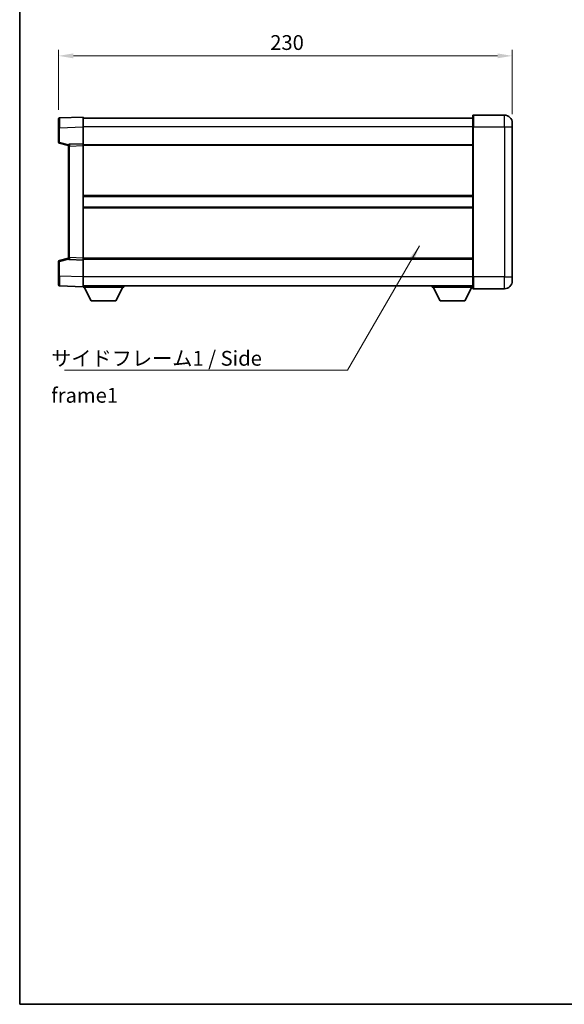
# Model space of a CAD drawing. Units: millimetres. Extents: x 0 to 7890, y 0 to 1124.
# Drawn here: x 1574 to 1850, y 0 to 499 of the extents above; entities that cross this region are included whole.
import ezdxf

# ---------------------------------------------------------------- set-up
doc = ezdxf.new("R2010")
doc.units = ezdxf.units.MM
for name, color, linetype, lineweight in [('Border (ISO)', 7, 'Continuous', 35), ('Dimension (ISO)', 7, 'Continuous', 18), ('Dimension (ISO) @ 1', 7, 'Continuous', 18), ('Symbol (ISO)', 7, 'Continuous', 18), ('Symbol (ISO) @ 1', 7, 'Continuous', 18), ('Visible (ISO)', 7, 'Continuous', 35), ('Visible Narrow (ISO)', 7, 'Continuous', 25)]:
    doc.layers.add(name, color=color, linetype=linetype, lineweight=lineweight)
doc.styles.add('Note Text (TK)', font='MS PGothic.ttf')
doc.dimstyles.new('Default - Method 1b (TK)', dxfattribs={"dimscale": 4, "dimtxt": 2.5, "dimasz": 2.5, "dimexe": 1, "dimexo": 1.5, "dimgap": 1, "dimtad": 1, "dimtoh": 1, "dimrnd": 1e-08, "dimdsep": 46, "dimtxsty": 'Note Text (TK)', "dimcen": 0.09, "dimdle": 5, "dimclrd": 100, "dimclre": 100, "dimclrt": 7, "dimadec": 1, "dimazin": 1, "dimtfac": 1, "dimtmove": 0, "dimatfit": 3, "dimfxl": 0, "dimtolj": 1, "dimlwd": -1, "dimlwe": -1, "dimarcsym": 0})
doc.dimstyles.new('Default - Method 1b (TK)$7', dxfattribs={"dimscale": 4, "dimtxt": 2.5, "dimasz": 2.5, "dimexe": 1, "dimexo": 1.5, "dimgap": 1, "dimtad": 1, "dimtoh": 1, "dimrnd": 1e-08, "dimdsep": 46, "dimtxsty": 'Note Text (TK)', "dimcen": 0.09, "dimdle": 5, "dimclrd": 256, "dimclre": 100, "dimclrt": 7, "dimadec": 1, "dimazin": 1, "dimtfac": 1, "dimtmove": 0, "dimatfit": 3, "dimfxl": 0, "dimtolj": 1, "dimlwd": -1, "dimlwe": -1, "dimarcsym": 0})

# ---------------------------------------------------------------- blocks, each defined once
blk = doc.blocks.new('図面枠 tk図枠')
at = {"layer": 'Border (ISO)'}
for p, q in [((14.5, 289), (14.5, 8)), ((14.5, 8), (405.5, 8))]:
    blk.add_line(p, q, dxfattribs=at)
blk = doc.blocks.new('*D61')
at = {"layer": 'Defpoints', "color": 0, "transparency": 16777216}
for p in [(1823.57, 480.83), (1593.57, 448.91), (1823.57, 446.83)]:
    blk.add_point(p, dxfattribs=at)
at = {"layer": 'Dimension (ISO)', "color": 100, "transparency": 16777216}
for p, q in [((1593.57, 453.41), (1593.57, 483.83)), ((1601.07, 480.83), (1816.07, 480.83)), ((1823.57, 451.33), (1823.57, 483.83))]:
    blk.add_line(p, q, dxfattribs=at)
for points in [[(1601.07, 482.08), (1601.07, 479.58), (1593.57, 480.83)], [(1816.07, 482.08), (1816.07, 479.58), (1823.57, 480.83)]]:
    blk.add_solid(points, dxfattribs=at)
at = {"layer": 'Dimension (ISO)', "color": 7, "transparency": 16777216, "insert": (1700.85, 487.58), "char_height": 7.5, "attachment_point": 4, "style": 'Note Text (TK)'}
blk.add_mtext('\\A1;230', dxfattribs=at)

msp = doc.modelspace()

# ---------------------------------------------------------------- linework, layer by layer
at = {"layer": 'Visible (ISO)'}
for p, q in [((1606.067, 449.8293), (1594.0496, 449.4096)), ((1606.067, 449.8293), (1606.067, 444.8323)), ((1803.567, 449.3293), (1606.067, 449.3293)), ((1803.567, 444.8293), (1803.567, 450.5793)), ((1819.567, 450.8293), (1803.817, 450.8293)), ((1593.567, 444.4127), (1593.567, 448.9099)), ((1593.567, 444.4127), (1593.567, 436.9983)), ((1606.067, 444.8323), (1606.067, 436.3293)), ((1803.567, 444.8293), (1803.567, 368.8293)), ((1823.567, 446.8293), (1823.567, 444.8293)), ((1823.567, 368.8293), (1823.567, 444.8293)), ((1593.9429, 436.514), (1598.567, 435.3293)), ((1598.567, 435.0848), (1598.567, 435.5845)), ((1598.567, 435.0848), (1598.567, 378.5737)), ((1606.067, 436.3293), (1599.0496, 436.0842)), ((1606.067, 436.3293), (1606.067, 435.3299)), ((1803.567, 435.8293), (1606.067, 435.8293)), ((1606.067, 435.3299), (1606.067, 378.3287)), ((1803.567, 409.5793), (1606.067, 409.5793)), ((1803.567, 404.0793), (1606.067, 404.0793)), ((1593.567, 376.6603), (1593.567, 369.2459)), ((1598.567, 378.3293), (1593.9429, 377.1446)), ((1598.567, 378.074), (1598.567, 378.5737)), ((1599.0496, 377.5744), (1606.067, 377.3293)), ((1606.067, 378.3287), (1606.067, 377.3293)), ((1803.567, 377.8293), (1606.067, 377.8293)), ((1606.067, 377.3293), (1606.067, 368.8262)), ((1593.567, 364.7486), (1593.567, 369.2459)), ((1594.0496, 364.249), (1606.067, 363.8293)), ((1606.067, 368.8262), (1606.067, 363.8293)), ((1803.567, 364.3293), (1606.067, 364.3293)), ((1626.667, 364.3293), (1626.667, 363.6293)), ((1782.967, 364.3293), (1782.967, 363.6293)), ((1803.567, 363.0793), (1803.567, 368.8293)), ((1823.567, 368.8293), (1823.567, 366.8293)), ((1606.067, 363.8293), (1606.067, 363.6293)), ((1606.067, 363.6293), (1626.667, 363.6293)), ((1610.117, 356.7293), (1606.567, 363.6293)), ((1622.617, 356.7293), (1626.167, 363.6293)), ((1782.967, 363.6293), (1803.567, 363.6293)), ((1787.017, 356.7293), (1783.467, 363.6293)), ((1799.517, 356.7293), (1803.067, 363.6293)), ((1803.817, 362.8293), (1819.567, 362.8293)), ((1610.117, 356.7293), (1622.617, 356.7293)), ((1787.017, 356.7293), (1799.517, 356.7293))]:
    msp.add_line(p, q, dxfattribs=at)
for centre, radius, start, end in [((1594.067, 448.9099), 0.5, 92, 180), ((1803.817, 450.5793), 0.25, 90, 180), ((1819.567, 446.8293), 4, 0, 90), ((1594.067, 436.9983), 0.5, 180, 255.63), ((1599.067, 435.5845), 0.5, 92, 180), ((1594.067, 376.6603), 0.5, 104.37, 180), ((1599.067, 378.074), 0.5, 180, 268), ((1594.067, 364.7486), 0.5, 180, 268), ((1819.567, 366.8293), 4, 270, 0), ((1803.817, 363.0793), 0.25, 180, 270)]:
    msp.add_arc(centre, radius, start, end, dxfattribs=at)
at = {"layer": 'Visible Narrow (ISO)'}
for p, q in [((1803.817, 450.8293), (1803.817, 444.8293)), ((1819.567, 444.8293), (1819.567, 450.8293)), ((1594.0496, 444.4127), (1593.567, 444.4127)), ((1594.0496, 444.4127), (1606.067, 444.8323)), ((1594.0496, 436.9983), (1594.0496, 444.4127)), ((1803.567, 444.8293), (1606.067, 444.8293)), ((1803.817, 444.8293), (1803.567, 444.8293)), ((1803.817, 368.8293), (1803.817, 444.8293)), ((1803.817, 444.8293), (1819.567, 444.8293)), ((1819.567, 444.8293), (1819.567, 368.8293)), ((1819.567, 444.8293), (1823.567, 444.8293)), ((1594.0496, 436.9983), (1593.567, 436.9983)), ((1598.6287, 435.8252), (1594.0496, 436.9983)), ((1599.0496, 435.0848), (1598.567, 435.0848)), ((1599.0496, 435.0848), (1606.067, 435.3299)), ((1599.0496, 378.5737), (1599.0496, 435.0848)), ((1803.567, 435.3293), (1606.067, 435.3293)), ((1803.567, 410.0793), (1606.067, 410.0793)), ((1803.567, 403.5793), (1606.067, 403.5793)), ((1593.567, 376.6603), (1594.0496, 376.6603)), ((1594.0496, 376.6603), (1598.6287, 377.8334)), ((1594.0496, 369.2459), (1594.0496, 376.6603)), ((1599.0496, 378.5737), (1598.567, 378.5737)), ((1606.067, 378.3287), (1599.0496, 378.5737)), ((1803.567, 378.3293), (1606.067, 378.3293)), ((1594.0496, 369.2459), (1593.567, 369.2459)), ((1606.067, 368.8262), (1594.0496, 369.2459)), ((1803.567, 368.8293), (1606.067, 368.8293)), ((1803.817, 368.8293), (1803.567, 368.8293)), ((1803.817, 368.8293), (1803.817, 362.8293)), ((1819.567, 368.8293), (1803.817, 368.8293)), ((1819.567, 362.8293), (1819.567, 368.8293)), ((1819.567, 368.8293), (1823.567, 368.8293))]:
    msp.add_line(p, q, dxfattribs=at)
for centre, major_axis, ratio, start_param, end_param in [((1594.067, 444.4072), (-0.0174, 5.0024), 0.00348438, 0.00010951, 1.56968786), ((1594.067, 436.9983), (-0.1241, -0.4844), 0.03380887, 4.72105054, 6.28318531), ((1599.067, 435.0842), (-0.0174, 1), 0.01743381, 0.00030449, 1.56988285), ((1594.067, 376.6603), (-0.1241, 0.4844), 0.03380887, 0, 1.56213477), ((1599.067, 378.5744), (0.0174, 1), 0.01743381, 1.57170981, 3.14128816), ((1594.067, 369.2514), (0.0174, 5.0024), 0.00348438, 1.5719048, 3.14148316)]:
    msp.add_ellipse(centre, major_axis=major_axis, ratio=ratio, start_param=start_param, end_param=end_param, dxfattribs=at)

# ---------------------------------------------------------------- block references
at = {"xscale": 3, "yscale": 3, "zscale": 3}
msp.add_blockref('図面枠 tk図枠', (1530.3247, -23.7665), dxfattribs=at)

# ---------------------------------------------------------------- texts
at = {"layer": 'Symbol (ISO)', "color": 7, "insert": (1589.7885, 331.3243), "char_height": 7.5, "width": 142.719297, "attachment_point": 1, "line_spacing_factor": 1.5, "style": 'Note Text (TK)'}
msp.add_mtext('{\\fＭＳ Ｐゴシック|b0|i0;サイドフレーム1 / Side frame1}', dxfattribs=at)

# ---------------------------------------------------------------- dimensions: what is measured, and where the dimension line sits
at = {"layer": 'Dimension (ISO) @ 1', "color": 100, "true_color": 0x00ff3f}
dim = msp.add_linear_dim(base=(1823.567, 480.8293), p1=(1593.567, 448.9099), p2=(1823.567, 446.8293), angle=180, dimstyle='Default - Method 1b (TK)', override={"dimscale": 1, "dimtxt": 7.5, "dimasz": 7.5, "dimexe": 3, "dimexo": 4.5, "dimgap": 3, "dimtoh": 0, "dimdec": 2, "dimcen": 0.27, "dimtol": 0, "dimlim": 0, "dimtp": 0, "dimtm": 0, "dimtdec": 2, "dimtix": 0, "dimtofl": 0, "dimtmove": 0, "dimatfit": 1}, dxfattribs=at)
dim.commit()
dim.dimension.update_dxf_attribs({"geometry": '*D61', "text_midpoint": (1708.567, 480.8293), "dimtype": 128})

# ---------------------------------------------------------------- leaders
at = {"layer": 'Symbol (ISO) @ 1', "color": 100, "true_color": 0x00ff40, "annotation_type": 0, "has_hookline": 1, "hookline_direction": 1, "text_width": 135.9801}
msp.add_leader([(1776.5005, 384.5316), (1740.0078, 321.6034), (1732.5078, 321.6034)], dimstyle='Default - Method 1b (TK)$7', override={"dimscale": 1, "dimtxt": 7.5, "dimasz": 7.5, "dimgap": 0, "dimtad": 1}, dxfattribs=at)

doc.saveas('drawing.dxf')
